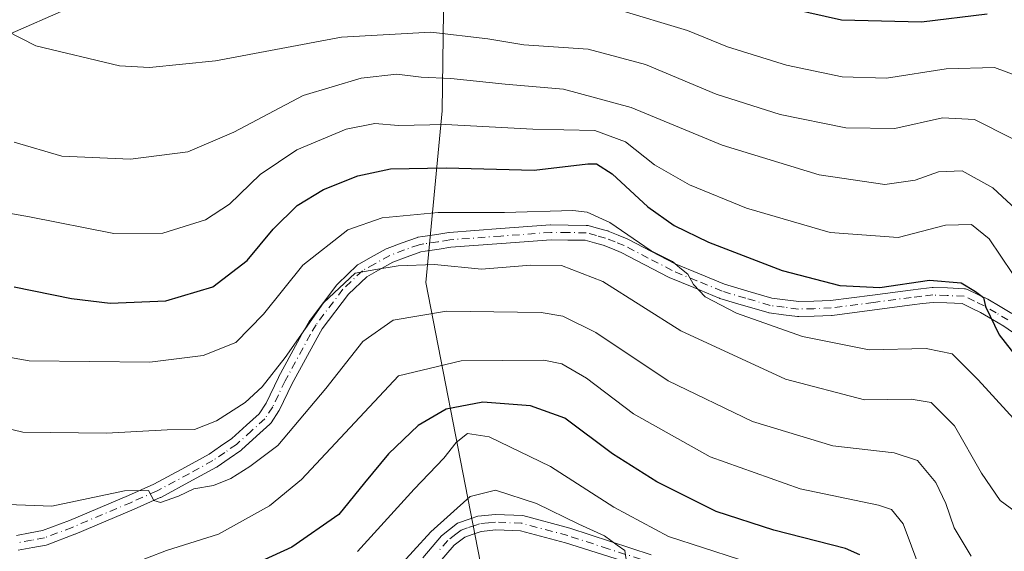
# Model space of a CAD drawing. Units: metres. Extents: x 593078 to 596497, y 4782278 to 4784639.
# Drawn here: x 594863 to 595035, y 4782393 to 4782485 of the extents above; entities that cross this region are included whole.
import ezdxf

# ---------------------------------------------------------------- set-up
doc = ezdxf.new("R2010")
doc.units = ezdxf.units.M
doc.header["$MEASUREMENT"] = 0
doc.linetypes.add('DGN Style 4', pattern=[2.6384748266838614, 1.318413404963828, -0.6592067024819142, 0.001648016756204785, -0.6592067024819142])
for name, color, linetype, lineweight in [('Arbolado forestal CxS', 92, 'Continuous', 0), ('Camino Cxs', 7, 'Continuous', 0), ('Camino eje', 30, 'DGN Style 4', 13), ('Curva de nivel maestra', 30, 'Continuous', 30), ('Curva de nivel normal', 30, 'Continuous', 0), ('Pastizal CxS', 92, 'Continuous', 0)]:
    doc.layers.add(name, color=color, linetype=linetype, lineweight=lineweight)

# ---------------------------------------------------------------- blocks, each defined once
blk = doc.blocks.new('*U7')
at = {"layer": 'Pastizal CxS', "color": 92, "linetype": 'Continuous', "lineweight": 0}
for points in [[(595145.8229, 4782487.9779, 380.218399999998), (595130.9278999995, 4782475.208900001, 382.1300999999949), (595116.7411000002, 4782470.243899999, 383.7210000000051), (595099.0078999996, 4782469.5349, 390.4337999999989), (595114.4951, 4782406.828500001, 370.6386999999959), (595130.5954999998, 4782388.7163, 361.5063999999985), (595135.6268999996, 4782368.590500001, 355.9251999999979), (595108.1047, 4782352.908100001, 352.0246999999945), (595090.7901, 4782346.2817, 346.3733999999968), (595077.0780999997, 4782350.646500001, 345.0932999999932), (595063.3673, 4782357.5065, 346.0706000000064), (595048.4090999998, 4782358.1305, 348.1827999999951), (595047.8526999997, 4782344.158500001, 341.3310000000056), (595046.4293000001, 4782333.478900001, 335.6211000000039), (595042.1571000004, 4782324.934699999, 331.4407999999967), (595039.6838999996, 4782311.357899999, 323.9394000000029), (595048.2028999999, 4782306.3181, 321.5004000000045), (595049.2549999999, 4782305.026900001, 321.1294999999955), (594949.6915999996, 4782303.639900001, 288.9507000000012), (594953.1583000004, 4782324.9343, 298.0804999999964), (594950.3098999998, 4782355.5503, 314.8603000000003), (594933.9331, 4782439.565099999, 363.9342999999935), (594936.7805000005, 4782469.468499999, 382.5728999999992), (594937.2984999996, 4782508.344699999, 405.6190000000061)], [(594883.4633, 4782492.4801, 395.8221999999951), (594849.4155000001, 4782477.584100001, 387.7522000000026), (594834.7629000006, 4782470.840100001, 384.1674000000057), (594818.4499000004, 4782465.8749, 380.9762000000046), (594803.1250999998, 4782453.8869, 375.7814000000071), (594770.4968999998, 4782441.019099999, 369.9527999999991), (594759.4681000002, 4782408.850299999, 360.6018999999943), (594751.3554999996, 4782410.817100001, 361.2617000000027), (594744.3026999999, 4782412.526699999, 361.3910000000033), (594706.1595000001, 4782424.4747, 359.2761000000028), (594679.0459000003, 4782429.0703, 358.4900000000052), (594654.6895000003, 4782428.6107, 360.8555999999954)]]:
    blk.add_polyline3d(points, dxfattribs=at)
blk = doc.blocks.new('*U17')
at = {"layer": 'Camino Cxs', "color": 7, "linetype": 'Continuous', "lineweight": 0}
for points in [[(594979.9600999998, 4782387.450099999, 342.3484000000026), (594958.2600999996, 4782394.2501, 339.4505000000063), (594950.4200999998, 4782396.3301, 338.9020000000019), (594946.1300999997, 4782396.520099999, 340.318299999999), (594943.5900999998, 4782396.270099999, 342.5348999999987), (594942.1901000004, 4782395.780099999, 343.7972000000009), (594940.7401000002, 4782395.270099999, 344.2241000000067), (594938.8400999998, 4782393.840100001, 343.6355999999942), (594935.5900999998, 4782390.0801, 344.0543999999936)], [(594933.4200999998, 4782391.6801, 345.4689000000071), (594936.6501000002, 4782395.4801, 345.4904999999999), (594939.4501, 4782397.6801, 345.3349000000017), (594941.6601, 4782398.450099999, 343.2927000000054), (594943.0100999996, 4782398.9301, 341.9924000000028), (594946.0601000005, 4782399.220100001, 340.1478000000061), (594950.8300999999, 4782399.0101, 339.4303000000073), (594959.0100999996, 4782396.840100001, 340.3715999999986), (594973.1501000002, 4782392.170100001, 342.4247000000032)], [(595037.7962999997, 4782429.7937, 377.4535000000033), (595034.5966999996, 4782431.963099999, 376.6171000000031), (595032.5943, 4782433.158700001, 376.1135999999969), (595030.5346999997, 4782434.385700001, 375.895199999999), (595028.9265000002, 4782435.1413, 375.5681999999942), (595027.3450999996, 4782435.903700001, 375.1999999999971), (595024.6732999999, 4782436.0261, 374.9287999999942), (595022.2817000002, 4782436.1075, 374.7161999999953), (595020.4408999998, 4782435.898499999, 374.655700000003), (595018.6234999998, 4782435.694900001, 374.5959000000003), (595012.0401, 4782434.816299999, 374.3647999999957), (595004.7081000004, 4782433.861099999, 373.2397000000055), (595004.5937000001, 4782433.851299999, 373.2189000000071), (595001.5565, 4782433.7259, 372.6974999999948), (594998.8592999997, 4782433.6655, 372.2207999999956), (594998.8300999999, 4782433.665300001, 372.2158000000054), (594998.6734999996, 4782433.674699999, 372.1928000000044), (594996.1980999997, 4782433.975299999, 371.8543999999966), (594993.7279000003, 4782434.2961, 371.4949000000051), (594993.6694999998, 4782434.3049, 371.4867999999988), (594993.5255000005, 4782434.3387, 371.4713999999949), (594989.2610999999, 4782435.603700001, 371.1440000000002), (594985.1514999997, 4782436.818499999, 370.8747000000003), (594985.0755000003, 4782436.843699999, 370.8711999999941), (594985.0225000001, 4782436.8641, 370.8698000000004), (594980.6171000004, 4782438.689300001, 370.9409000000014), (594976.3167000003, 4782440.474500001, 370.5457000000025), (594976.2160999998, 4782440.521500001, 370.5280999999959), (594972.0563000003, 4782442.681299999, 369.9012999999977), (594967.9457, 4782444.813100001, 369.8806999999942), (594966.4210999999, 4782445.4307, 369.6806999999972), (594964.7982999999, 4782446.0913, 369.4300999999978), (594963.3110999997, 4782446.495100001, 369.0812000000006), (594961.6853, 4782446.9323, 368.8067000000011), (594958.6743000001, 4782446.9703, 368.4205999999977), (594955.7556999996, 4782447.0045, 368.2051999999967), (594947.1017000005, 4782446.363700001, 367.984500000006), (594938.2676999997, 4782445.7027, 367.1665999999968), (594936.2707000002, 4782445.3957, 368.1236999999965), (594933.8107000003, 4782445.005700001, 370.2336000000068), (594933.0881000003, 4782444.894500001, 370.8738000000012), (594930.6823000005, 4782444.024499999, 371.4514999999956), (594928.2178999997, 4782443.1099, 371.2985000000044), (594925.6913000002, 4782441.718699999, 371.5434999999998), (594923.6675000006, 4782440.585300001, 371.9361000000063), (594920.4676999999, 4782437.5459, 371.2437000000064), (594915.8975000001, 4782431.506300001, 370.5696000000025), (594914.9918999998, 4782429.965100001, 370.6205999999947), (594910.5931000002, 4782421.8781, 370.4087), (594908.4423000002, 4782417.393100001, 369.7690000000002), (594908.3960999995, 4782417.305299999, 369.7825000000012), (594908.3596999999, 4782417.246099999, 369.7939999999944), (594906.9996999997, 4782415.156099999, 370.260500000004), (594906.9061000004, 4782415.0295, 370.2492000000057), (594906.7823000001, 4782414.9011, 370.2274999999936), (594904.4713000003, 4782412.8101, 369.3163999999961), (594901.8453000003, 4782410.444300001, 369.3453000000009), (594901.8107000003, 4782410.4143, 369.3585000000021), (594901.7137000002, 4782410.340299999, 369.3901000000042), (594899.6624999996, 4782408.9243, 369.3062999999966), (594897.6013000002, 4782407.508500001, 367.873900000006), (594897.5151000004, 4782407.454299999, 367.8291000000027), (594897.4905000003, 4782407.440500001, 367.8230999999942), (594893.3300999999, 4782405.157500001, 368.4379999999946), (594887.7697000002, 4782402.174699999, 368.131899999993), (594887.6842999998, 4782402.1327, 368.1140000000014), (594883.1725000005, 4782400.1227, 367.9520000000048), (594872.8557000002, 4782395.7675, 365.7020000000048), (594872.8103, 4782395.749299999, 365.6983999999939), (594868.0075000003, 4782393.931299999, 366.5728999999992), (594867.8015000002, 4782393.8737, 366.568299999999), (594865.5131000001, 4782393.4321, 366.3616000000038), (594862.9376999997, 4782392.9703, 365.9713000000047)], [(594862.6498999996, 4782395.5601, 366.8323999999994), (594865.0373000001, 4782395.988299999, 366.801999999996), (594867.1993000006, 4782396.4055, 366.6600999999937), (594871.8671000004, 4782398.172300001, 365.1530000000057), (594882.1376999998, 4782402.507900001, 367.1674000000057), (594886.5824999996, 4782404.488299999, 368.7194000000018), (594892.0900999998, 4782407.442700001, 367.7164000000048), (594896.1826999999, 4782409.6885, 369.2158000000054), (594898.1879000004, 4782411.0659, 370.0497000000032), (594900.1675000006, 4782412.4323, 369.6388000000007), (594902.7289000005, 4782414.7401, 369.0642999999982), (594904.9127000002, 4782416.7159, 369.8764999999985), (594906.1344999997, 4782418.5933, 370.2042999999976), (594908.2629000006, 4782423.032299999, 370.7584999999963), (594908.2931000004, 4782423.0913, 370.7755000000034), (594912.7181000002, 4782431.226299999, 371.5605000000069), (594912.7368999999, 4782431.259500001, 371.5678000000044), (594913.6942999996, 4782432.888699999, 371.9312000000064), (594913.7785, 4782433.0145, 371.9814000000042), (594918.4584999997, 4782439.1995, 372.2024999999995), (594918.4993000003, 4782439.250700001, 372.25), (594918.5998999998, 4782439.3577, 372.3451000000059), (594921.9949000003, 4782442.582699999, 372.7914000000019), (594922.0544999996, 4782442.6359, 372.8024000000005), (594922.2477000002, 4782442.770099999, 372.8010999999969), (594924.4291000003, 4782443.991699999, 373.0381000000052), (594927.0481000004, 4782445.433900001, 372.3821000000025), (594927.2229000004, 4782445.513900001, 372.2914000000019), (594929.7889, 4782446.4661, 371.9842999999965), (594932.3230999997, 4782447.3827, 371.5574999999953), (594932.5395000001, 4782447.440500001, 371.4872000000032), (594932.5674999999, 4782447.444900001, 371.4661000000052), (594933.4095000001, 4782447.5745, 370.9018999999971), (594935.8696999997, 4782447.964500001, 369.3592000000062), (594937.9227, 4782448.280099999, 368.3381999999983), (594938.0231, 4782448.2915, 368.349000000002), (594946.9086999996, 4782448.956499999, 369.2090999999928), (594955.6190999999, 4782449.601700001, 369.6754999999976), (594955.7229000004, 4782449.6051, 369.679099999994), (594958.7061000001, 4782449.5701, 369.7902999999933), (594961.8815000001, 4782449.530099999, 370.0440999999992), (594962.0909000002, 4782449.510500001, 370.0519000000059), (594962.2027000004, 4782449.485500001, 370.0483999999997), (594963.9892999995, 4782449.005100001, 370.382700000002), (594965.5559, 4782448.579700001, 370.7277000000031), (594965.6596999997, 4782448.546900001, 370.7470999999932), (594965.7052999996, 4782448.529300001, 370.7538000000059), (594967.3992999997, 4782447.839500001, 370.9603999999963), (594968.9781, 4782447.200099999, 371.354800000001), (594969.0887000002, 4782447.149300001, 371.3815999999933), (594973.2538999999, 4782444.9891, 371.8640000000014), (594977.3649000004, 4782442.854499999, 371.9462000000058), (594981.6130999997, 4782441.0909, 372.3931000000011), (594985.9545, 4782439.292500001, 372.3552000000054), (594989.9993000003, 4782438.096700001, 372.3620999999985), (594994.1653000005, 4782436.861099999, 372.5216999999975), (594996.5223000003, 4782436.5549, 372.8693999999959), (594998.8942999998, 4782436.266899999, 373.1732999999949), (595001.4738999996, 4782436.3245, 373.5997000000062), (595004.4291000003, 4782436.446699999, 374.0831000000035), (595011.7002999998, 4782437.3939, 375.1408999999985), (595018.3069000002, 4782438.2753, 375.6117999999988), (595020.1492999997, 4782438.481899999, 375.6775999999954), (595022.0833000002, 4782438.7017, 375.7213000000047), (595022.2301000003, 4782438.710100001, 375.7194000000018), (595022.2745000003, 4782438.7095, 375.7171999999992), (595024.7770999996, 4782438.624100001, 375.7792000000045), (595027.7297, 4782438.4889, 375.9585999999982), (595027.9033000004, 4782438.4691, 376.0253999999986), (595028.0727000004, 4782438.426300001, 376.0807000000059), (595028.2346999999, 4782438.361099999, 376.1232000000018), (595030.0438999999, 4782437.4891, 376.510500000004), (595031.6980999997, 4782436.7117, 376.9563999999955), (595031.8028999995, 4782436.656500001, 376.9796000000061), (595033.9260999998, 4782435.3917, 377.5764000000054), (595035.9615000002, 4782434.176300001, 378.0920999999944)]]:
    blk.add_polyline3d(points, dxfattribs=at)

msp = doc.modelspace()

# ---------------------------------------------------------------- linework, layer by layer
at = {"layer": 'Arbolado forestal CxS', "color": 92, "linetype": 'Continuous', "lineweight": 0}
msp.add_polyline3d([(594949.6915999996, 4782303.639900001, 288.9507000000012), (594741.1941000001, 4782300.735200001, 328.3059999999969), (594741.6476999996, 4782301.696900001, 328.6597000000039), (594745.5756999999, 4782328.869100001, 335.909799999994), (594746.9030999999, 4782338.050899999, 338.7804999999935), (594747.7789000003, 4782355.570900001, 344.3061000000016), (594751.3554999996, 4782410.817100001, 361.2617000000027), (594759.4681000002, 4782408.850299999, 360.6018999999943), (594770.4968999998, 4782441.019099999, 369.9527999999991), (594803.1250999998, 4782453.8869, 375.7814000000071), (594818.4499000004, 4782465.8749, 380.9762000000046), (594834.7629000006, 4782470.840100001, 384.1674000000057), (594849.4155000001, 4782477.584100001, 387.7522000000026), (594883.4633, 4782492.4801, 395.8221999999951), (594934.0595000006, 4782507.723300001, 404.9744000000064), (594934.4842999997, 4782507.8049, 405.0577000000048), (594937.2984999996, 4782508.344699999, 405.6190000000061), (594936.7805000005, 4782469.468499999, 382.5728999999992), (594933.9331, 4782439.565099999, 363.9342999999935), (594950.3098999998, 4782355.5503, 314.8603000000003), (594953.1583000004, 4782324.9343, 298.0804999999964)], close=True, dxfattribs=at)
msp.add_polyline3d([(594751.3554999996, 4782410.817100001, 361.2617000000027), (594759.4681000002, 4782408.850299999, 360.6018999999943), (594770.4968999998, 4782441.019099999, 369.9527999999991), (594803.1250999998, 4782453.8869, 375.7814000000071), (594818.4499000004, 4782465.8749, 380.9762000000046), (594834.7629000006, 4782470.840100001, 384.1674000000057), (594849.4155000001, 4782477.584100001, 387.7522000000026), (594883.4633, 4782492.4801, 395.8221999999951), (594934.0595000006, 4782507.723300001, 404.9744000000064), (594934.4842999997, 4782507.8049, 405.0577000000048), (594937.2984999996, 4782508.344699999, 405.6190000000061), (594936.7805000005, 4782469.468499999, 382.5728999999992), (594933.9331, 4782439.565099999, 363.9342999999935), (594950.3098999998, 4782355.5503, 314.8603000000003), (594953.1583000004, 4782324.9343, 298.0804999999964), (594949.6915999996, 4782303.640000001, 288.9507000000012)], dxfattribs=at)
at = {"layer": 'Camino Cxs', "color": 7, "linetype": 'Continuous', "lineweight": 0}
for points in [[(594862.6498999996, 4782395.5601, 366.8323999999994), (594865.0373000001, 4782395.988299999, 366.801999999996), (594867.1993000006, 4782396.4055, 366.6600999999937), (594871.8671000004, 4782398.172300001, 365.1530000000057), (594882.1376999998, 4782402.507900001, 367.1674000000057), (594886.5824999996, 4782404.488299999, 368.7194000000018), (594892.0900999998, 4782407.442700001, 367.7164000000048), (594896.1826999999, 4782409.6885, 369.2158000000054), (594898.1879000004, 4782411.0659, 370.0497000000032), (594900.1675000006, 4782412.4323, 369.6388000000007), (594902.7289000005, 4782414.7401, 369.0642999999982), (594904.9127000002, 4782416.7159, 369.8764999999985), (594906.1344999997, 4782418.5933, 370.2042999999976), (594908.2629000006, 4782423.032299999, 370.7584999999963), (594908.2931000004, 4782423.0913, 370.7755000000034), (594912.7181000002, 4782431.226299999, 371.5605000000069), (594912.7368999999, 4782431.259500001, 371.5678000000044), (594913.6942999996, 4782432.888699999, 371.9312000000064), (594913.7785, 4782433.0145, 371.9814000000042), (594918.4584999997, 4782439.1995, 372.2024999999995), (594918.4993000003, 4782439.250700001, 372.25), (594918.5998999998, 4782439.3577, 372.3451000000059), (594921.9949000003, 4782442.582699999, 372.7914000000019), (594922.0544999996, 4782442.6359, 372.8024000000005), (594922.2477000002, 4782442.770099999, 372.8010999999969), (594924.4291000003, 4782443.991699999, 373.0381000000052), (594927.0481000004, 4782445.433900001, 372.3821000000025), (594927.2229000004, 4782445.513900001, 372.2914000000019), (594929.7889, 4782446.4661, 371.9842999999965), (594932.3230999997, 4782447.3827, 371.5574999999953), (594932.5395000001, 4782447.440500001, 371.4872000000032), (594932.5674999999, 4782447.444900001, 371.4661000000052), (594933.4095000001, 4782447.5745, 370.9018999999971), (594935.8696999997, 4782447.964500001, 369.3592000000062), (594937.9227, 4782448.280099999, 368.3381999999983), (594938.0231, 4782448.2915, 368.349000000002), (594946.9086999996, 4782448.956499999, 369.2090999999928), (594955.6190999999, 4782449.601700001, 369.6754999999976), (594955.7229000004, 4782449.6051, 369.679099999994), (594958.7061000001, 4782449.5701, 369.7902999999933), (594961.8815000001, 4782449.530099999, 370.0440999999992), (594962.0909000002, 4782449.510500001, 370.0519000000059), (594962.2027000004, 4782449.485500001, 370.0483999999997), (594963.9892999995, 4782449.005100001, 370.382700000002), (594965.5559, 4782448.579700001, 370.7277000000031), (594965.6596999997, 4782448.546900001, 370.7470999999932), (594965.7052999996, 4782448.529300001, 370.7538000000059), (594967.3992999997, 4782447.839500001, 370.9603999999963), (594968.9781, 4782447.200099999, 371.354800000001), (594969.0887000002, 4782447.149300001, 371.3815999999933), (594973.2538999999, 4782444.9891, 371.8640000000014), (594977.3649000004, 4782442.854499999, 371.9462000000058), (594981.6130999997, 4782441.0909, 372.3931000000011), (594985.9545, 4782439.292500001, 372.3552000000054), (594989.9993000003, 4782438.096700001, 372.3620999999985), (594994.1653000005, 4782436.861099999, 372.5216999999975), (594996.5223000003, 4782436.5549, 372.8693999999959), (594998.8942999998, 4782436.266899999, 373.1732999999949), (595001.4738999996, 4782436.3245, 373.5997000000062), (595004.4291000003, 4782436.446699999, 374.0831000000035), (595011.7002999998, 4782437.3939, 375.1408999999985), (595018.3069000002, 4782438.2753, 375.6117999999988), (595020.1492999997, 4782438.481899999, 375.6775999999954), (595022.0833000002, 4782438.7017, 375.7213000000047), (595022.2301000003, 4782438.710100001, 375.7194000000018), (595022.2745000003, 4782438.7095, 375.7171999999992), (595024.7770999996, 4782438.624100001, 375.7792000000045), (595027.7297, 4782438.4889, 375.9585999999982), (595027.9033000004, 4782438.4691, 376.0253999999986), (595028.0727000004, 4782438.426300001, 376.0807000000059), (595028.2346999999, 4782438.361099999, 376.1232000000018), (595030.0438999999, 4782437.4891, 376.510500000004), (595031.6980999997, 4782436.7117, 376.9563999999955), (595031.8028999995, 4782436.656500001, 376.9796000000061), (595033.9260999998, 4782435.3917, 377.5764000000054), (595035.9615000002, 4782434.176300001, 378.0920999999944)], [(595037.7962999997, 4782429.7937, 377.4535000000033), (595034.5966999996, 4782431.963099999, 376.6171000000031), (595032.5943, 4782433.158700001, 376.1135999999969), (595030.5346999997, 4782434.385700001, 375.895199999999), (595028.9265000002, 4782435.1413, 375.5681999999942), (595027.3450999996, 4782435.903700001, 375.1999999999971), (595024.6732999999, 4782436.0261, 374.9287999999942), (595022.2817000002, 4782436.1075, 374.7161999999953), (595020.4408999998, 4782435.898499999, 374.655700000003), (595018.6234999998, 4782435.694900001, 374.5959000000003), (595012.0401, 4782434.816299999, 374.3647999999957), (595004.7081000004, 4782433.861099999, 373.2397000000055), (595004.5937000001, 4782433.851299999, 373.2189000000071), (595001.5565, 4782433.7259, 372.6974999999948), (594998.8592999997, 4782433.6655, 372.2207999999956), (594998.8300999999, 4782433.665300001, 372.2158000000054), (594998.6734999996, 4782433.674699999, 372.1928000000044), (594996.1980999997, 4782433.975299999, 371.8543999999966), (594993.7279000003, 4782434.2961, 371.4949000000051), (594993.6694999998, 4782434.3049, 371.4867999999988), (594993.5255000005, 4782434.3387, 371.4713999999949), (594989.2610999999, 4782435.603700001, 371.1440000000002), (594985.1514999997, 4782436.818499999, 370.8747000000003), (594985.0755000003, 4782436.843699999, 370.8711999999941), (594985.0225000001, 4782436.8641, 370.8698000000004), (594980.6171000004, 4782438.689300001, 370.9409000000014), (594976.3167000003, 4782440.474500001, 370.5457000000025), (594976.2160999998, 4782440.521500001, 370.5280999999959), (594972.0563000003, 4782442.681299999, 369.9012999999977), (594967.9457, 4782444.813100001, 369.8806999999942), (594966.4210999999, 4782445.4307, 369.6806999999972), (594964.7982999999, 4782446.0913, 369.4300999999978), (594963.3110999997, 4782446.495100001, 369.0812000000006), (594961.6853, 4782446.9323, 368.8067000000011), (594958.6743000001, 4782446.9703, 368.4205999999977), (594955.7556999996, 4782447.0045, 368.2051999999967), (594947.1017000005, 4782446.363700001, 367.984500000006), (594938.2676999997, 4782445.7027, 367.1665999999968), (594936.2707000002, 4782445.3957, 368.1236999999965), (594933.8107000003, 4782445.005700001, 370.2336000000068), (594933.0881000003, 4782444.894500001, 370.8738000000012), (594930.6823000005, 4782444.024499999, 371.4514999999956), (594928.2178999997, 4782443.1099, 371.2985000000044), (594925.6913000002, 4782441.718699999, 371.5434999999998), (594923.6675000006, 4782440.585300001, 371.9361000000063), (594920.4676999999, 4782437.5459, 371.2437000000064), (594915.8975000001, 4782431.506300001, 370.5696000000025), (594914.9918999998, 4782429.965100001, 370.6205999999947), (594910.5931000002, 4782421.8781, 370.4087), (594908.4423000002, 4782417.393100001, 369.7690000000002), (594908.3960999995, 4782417.305299999, 369.7825000000012), (594908.3596999999, 4782417.246099999, 369.7939999999944), (594906.9996999997, 4782415.156099999, 370.260500000004), (594906.9061000004, 4782415.0295, 370.2492000000057), (594906.7823000001, 4782414.9011, 370.2274999999936), (594904.4713000003, 4782412.8101, 369.3163999999961), (594901.8453000003, 4782410.444300001, 369.3453000000009), (594901.8107000003, 4782410.4143, 369.3585000000021), (594901.7137000002, 4782410.340299999, 369.3901000000042), (594899.6624999996, 4782408.9243, 369.3062999999966), (594897.6013000002, 4782407.508500001, 367.873900000006), (594897.5151000004, 4782407.454299999, 367.8291000000027), (594897.4905000003, 4782407.440500001, 367.8230999999942), (594893.3300999999, 4782405.157500001, 368.4379999999946), (594887.7697000002, 4782402.174699999, 368.131899999993), (594887.6842999998, 4782402.1327, 368.1140000000014), (594883.1725000005, 4782400.1227, 367.9520000000048), (594872.8557000002, 4782395.7675, 365.7020000000048), (594872.8103, 4782395.749299999, 365.6983999999939), (594868.0075000003, 4782393.931299999, 366.5728999999992), (594867.8015000002, 4782393.8737, 366.568299999999), (594865.5131000001, 4782393.4321, 366.3616000000038), (594862.9376999997, 4782392.9703, 365.9713000000047)], [(594933.4200999998, 4782391.6801, 345.4689000000071), (594936.6501000002, 4782395.4801, 345.4904999999999), (594939.4501, 4782397.6801, 345.3349000000017), (594941.6601, 4782398.450099999, 343.2927000000054), (594943.0100999996, 4782398.9301, 341.9924000000028), (594946.0601000005, 4782399.220100001, 340.1478000000061), (594950.8300999999, 4782399.0101, 339.4303000000073), (594959.0100999996, 4782396.840100001, 340.3715999999986), (594973.1501000002, 4782392.170100001, 342.4247000000032)], [(594979.9600999998, 4782387.450099999, 342.3484000000026), (594958.2600999996, 4782394.2501, 339.4505000000063), (594950.4200999998, 4782396.3301, 338.9020000000019), (594946.1300999997, 4782396.520099999, 340.318299999999), (594943.5900999998, 4782396.270099999, 342.5348999999987), (594942.1901000004, 4782395.780099999, 343.7972000000009), (594940.7401000002, 4782395.270099999, 344.2241000000067), (594938.8400999998, 4782393.840100001, 343.6355999999942), (594935.5900999998, 4782390.0801, 344.0543999999936)]]:
    msp.add_polyline3d(points, dxfattribs=at)
at = {"layer": 'Camino eje', "color": 30, "linetype": 'DGN Style 4', "lineweight": 13}
for points in [[(595035.2950999998, 4782433.0601, 377.2802999999985), (595033.2600999996, 4782434.2751, 376.8178000000044), (595031.1451000003, 4782435.5351, 376.406799999997), (595029.4851000002, 4782436.315099999, 376.0151999999944), (595027.6700999998, 4782437.190099999, 375.4814000000042), (595024.7251000004, 4782437.325099999, 375.2312999999995), (595022.2301000003, 4782437.4101, 375.0944000000018), (595020.2950999998, 4782437.190099999, 375.0337), (595018.4650999998, 4782436.985099999, 374.9762999999948), (595011.8701, 4782436.1051, 374.7516999999934), (595004.5401, 4782435.1501, 373.6554000000033), (595001.5151000004, 4782435.0251, 373.1483000000007), (594998.8300999999, 4782434.965100001, 372.6891000000033), (594996.3601000002, 4782435.265100001, 372.3616999999941), (594993.8951000003, 4782435.585100001, 372.0004000000045), (594989.6300999997, 4782436.850099999, 371.6690999999992), (594985.5201000003, 4782438.065099999, 371.5282000000007), (594981.1151000002, 4782439.890100001, 371.6454999999987), (594976.8151000004, 4782441.675100001, 371.1515999999974), (594972.6551000001, 4782443.835100001, 370.8249999999971), (594968.4901000002, 4782445.995100001, 370.5911000000052), (594966.9101, 4782446.6351, 370.2611999999936), (594965.2150999998, 4782447.325099999, 369.9321999999956), (594963.6501000002, 4782447.7501, 369.571100000001), (594961.8651000002, 4782448.2301, 369.3518999999943), (594958.6901000004, 4782448.270099999, 369.0635000000038), (594955.7150999998, 4782448.3051, 368.8997999999993), (594947.0050999997, 4782447.6601, 368.2798999999941), (594938.1201, 4782446.995100001, 367.574099999998), (594936.0701000001, 4782446.6801, 368.6091000000015), (594933.6101000002, 4782446.290100001, 370.5488999999943), (594932.7651000004, 4782446.1601, 371.2400000000052), (594930.2351000002, 4782445.245100001, 371.6863000000012), (594927.6750999996, 4782444.295100001, 371.678700000004), (594925.0601000005, 4782442.8551, 371.9401999999973), (594922.8901000004, 4782441.640100001, 372.1603000000032), (594919.4951, 4782438.415100001, 371.5776000000042), (594914.8151000004, 4782432.2301, 371.0819000000047), (594913.8601000002, 4782430.6051, 371.019100000005), (594909.4351000005, 4782422.470100001, 370.5795999999973), (594907.2701000003, 4782417.9551, 370.0803000000014), (594905.9101, 4782415.8651, 369.9842999999965), (594903.6001000004, 4782413.7751, 369.1116999999941), (594900.9751000004, 4782411.4101, 369.3132999999943), (594898.9250999996, 4782409.995100001, 369.4955000000046), (594896.8651000002, 4782408.5801, 368.5026999999973), (594892.7100999998, 4782406.300100001, 367.9936000000016), (594887.1551000001, 4782403.3201, 368.2758000000031), (594882.6551000001, 4782401.315099999, 367.5046000000002), (594872.3501000004, 4782396.965100001, 364.9318000000058), (594867.5551000005, 4782395.1501, 366.5871999999945), (594865.2751000002, 4782394.710100001, 366.5617999999959), (594862.7100999998, 4782394.2501, 366.3812999999937)], [(594976.5551000005, 4782389.8101, 342.585500000001), (594965.7050999999, 4782393.210100001, 340.8892999999953), (594958.6350999996, 4782395.545100001, 339.8892999999953), (594950.6250999998, 4782397.670100001, 338.7921000000061), (594946.0950999996, 4782397.870100001, 339.9611000000005), (594944.8251, 4782397.745100001, 340.9152999999933), (594943.3000999996, 4782397.600099999, 342.1122000000032), (594942.6250999998, 4782397.360099999, 342.7462999999989), (594941.2001, 4782396.860099999, 343.9385000000038), (594940.0950999996, 4782396.475099999, 344.5576000000001), (594939.1451000003, 4782395.7601, 344.6869000000006), (594937.7451, 4782394.6601, 344.0645999999979), (594936.1201, 4782392.780099999, 343.4437999999937)]]:
    msp.add_polyline3d(points, dxfattribs=at)
at = {"layer": 'Curva de nivel maestra', "color": 30, "linetype": 'Continuous', "lineweight": 30, "flags": 128}
for points, elevation in [([(594991.5800000001, 4782488.600099999), (595006.29, 4782485.3201), (595020.25, 4782484.950099999), (595031.6699999999, 4782486.360099999)], 400), ([(594862.2599999999, 4782438.8201), (594872.25, 4782436.790100001), (594878.9699999997, 4782436.0001), (594888.6399999997, 4782436.370100001), (594896.8399999999, 4782438.8301), (594902.8200000003, 4782443.420100001), (594907.3700000001, 4782448.880100001), (594911.5099999999, 4782452.960100001), (594916.1200000001, 4782455.7601), (594922.0700000003, 4782458.140100001), (594927.8099999996, 4782459.360099999), (594937.4600000001, 4782459.530099999), (594952.7999999998, 4782459.110099999), (594962.1200000001, 4782460.2501), (594963.6799999997, 4782460.210100001), (594966.4100000003, 4782458.5001), (594972.5700000003, 4782452.7501), (594977.1799999997, 4782449.4801), (594983.1699999999, 4782446.5801), (594995.9900000002, 4782441.690099999), (595006, 4782439.040100001), (595013.0199999996, 4782438.720100001), (595021.6299999999, 4782440.0001), (595027.1299999999, 4782439.5001), (595029.6399999997, 4782438.0001), (595031.0199999996, 4782436.9801), (595031.4000000004, 4782435.4101), (595033.7800000003, 4782430.4801), (595037.9299999997, 4782425.110099999)], 375.0000000000001), ([(595009.5, 4782392.170100001), (595007.0099999999, 4782393.290100001), (594994.5099999999, 4782396.460100001), (594984.5099999999, 4782399.7401), (594974.1799999997, 4782404.870100001), (594966.4299999997, 4782409.780099999), (594958.1600000003, 4782415.960100001), (594952.1799999997, 4782418.120100001), (594943.8499999996, 4782418.7501), (594937.4500000002, 4782417.5601), (594932.5899999999, 4782414.700099999), (594927.4500000002, 4782409.770099999), (594923.2400000002, 4782404.7301), (594918.7599999999, 4782399.200099999), (594910.5800000001, 4782393.540100001), (594899.6699999999, 4782388.5001)], 350)]:
    msp.add_lwpolyline(points, dxfattribs=dict(at, elevation=elevation))
at = {"layer": 'Curva de nivel normal', "color": 30, "linetype": 'Continuous', "lineweight": 0, "flags": 128}
for points, elevation in [([(595108.1399999997, 4782498.550000001), (595095.5899999999, 4782483.24), (595091.7800000003, 4782480.480000001), (595085.3600000005, 4782475.26), (595078.4900000002, 4782470.66), (595069.4000000004, 4782466.4), (595060.9500000002, 4782465.09), (595054.4199999999, 4782466.119999999), (595049.5999999996, 4782467.970000001), (595044.5, 4782470.869999999), (595039.0300000003, 4782474.720000001), (595032.9500000002, 4782476.980000001), (595024.54, 4782476.789999999), (595014.1600000003, 4782475.15), (595006.4500000002, 4782475.380000001), (594996.7599999999, 4782477.4), (594986.4600000001, 4782480.600000001), (594979.4900000002, 4782483.460000001), (594967.1399999997, 4782487.140000001)], 395), ([(594860.7800000003, 4782483.42), (594866, 4782480.800000001), (594880.5800000001, 4782477.310000001), (594885.8099999996, 4782476.99), (594897.3200000003, 4782478.180000001), (594919.2599999999, 4782482.279999999), (594934.79, 4782483.140000001), (594944.7300000006, 4782482.02), (594950.9800000006, 4782480.960000001), (594962.1799999997, 4782480.220000001), (594972.1799999997, 4782477.51), (594984.5, 4782472.369999999), (594995.6500000004, 4782468.850000001), (595007.0800000001, 4782466.5), (595015.5800000001, 4782466.4), (595023.9000000004, 4782468.24), (595029.4900000002, 4782467.960000001), (595036.0599999996, 4782464.630000001)], 390), ([(594862.2400000002, 4782464.01), (594870.54, 4782461.59), (594882.5300000003, 4782461.050000001), (594892.5199999996, 4782462.310000001), (594900.5199999996, 4782465.730000001), (594912.5499999998, 4782472.140000001), (594922.6699999999, 4782475.17), (594928.8700000001, 4782475.850000001), (594933.1299999999, 4782475.34), (594938.29, 4782475.100000001), (594947.75, 4782474.130000001), (594957.9000000004, 4782473.26), (594969.6799999997, 4782470.039999999), (594985.5099999999, 4782463.49), (595002.4199999999, 4782458.300000001), (595013.8899999997, 4782456.66), (595019.1399999997, 4782457.380000001), (595023.1900000004, 4782458.859999999), (595027.3499999996, 4782459.039999999), (595032.6900000004, 4782456.060000001), (595041.5099999999, 4782447.890000001)], 385), ([(595036.0999999996, 4782441.16), (595032.0099999999, 4782447.180000001), (595028.9500000002, 4782449.67), (595024.4199999999, 4782449.57), (595016.1600000003, 4782447.439999999), (595004.3300000001, 4782448.310000001), (594989.7999999998, 4782452.5), (594979.8499999996, 4782456.560000001), (594973.7800000003, 4782460.060000001), (594968.7300000006, 4782464.09), (594963.3600000005, 4782466.050000001), (594952.5599999996, 4782466.25), (594937.3799999999, 4782467.08), (594929.1699999999, 4782466.91), (594925.0800000001, 4782467.230000001), (594920.0800000001, 4782466.27), (594911.4600000001, 4782462.699999999), (594905.0899999999, 4782458.4), (594899.7599999999, 4782453.210000001), (594895.5700000003, 4782450.460000001), (594888.1299999999, 4782448.180000001), (594879.6299999999, 4782448.100000001), (594864.9100000003, 4782451), (594847.2000000002, 4782454.16)], 380), ([(594848.1900000004, 4782428.930000001), (594864.8600000005, 4782425.939999999), (594885.8600000005, 4782425.720000001), (594895.1900000004, 4782426.850000001), (594900.8600000005, 4782429.16), (594905.6900000004, 4782434.07), (594912.5199999996, 4782442.59), (594920.3499999996, 4782448.76), (594926.3200000003, 4782450.84), (594936.0700000003, 4782451.75), (594947.6500000004, 4782451.75), (594959.5099999999, 4782452.109999999), (594962.0499999998, 4782451.83), (594966, 4782450.01), (594973.1600000003, 4782445.119999999), (594976.9000000004, 4782443.26), (594978.1799999997, 4782442.109999999), (594979.5499999998, 4782441.01), (594980.5700000003, 4782439.210000001), (594982.5899999999, 4782437.109999999), (594988.0499999998, 4782434.26), (594999.5, 4782430.210000001), (595011.1500000004, 4782427.880000001), (595021.0499999998, 4782428.09), (595025.5800000001, 4782427.140000001), (595030.1399999997, 4782422.619999999), (595039.9600000001, 4782411.859999999)], 370), ([(594849, 4782417.060000001), (594863.7400000002, 4782413.52), (594878.3200000003, 4782413.380000001), (594888.9199999999, 4782413.960000001), (594893.6299999999, 4782413.99), (594897.5099999999, 4782415.49), (594902.5, 4782418.680000001), (594905.4500000002, 4782421.41), (594909.4500000002, 4782426.52), (594916.1399999997, 4782436.02), (594921.6399999997, 4782441.180000001), (594925.2199999997, 4782441.850000001), (594929.0899999999, 4782442.5), (594935.4299999997, 4782442.720000001), (594943.6100000005, 4782441.890000001), (594952.2000000002, 4782442.57), (594957.5800000001, 4782442.539999999), (594964.7800000003, 4782439.779999999), (594978.3399999999, 4782431.189999999), (594996.5499999998, 4782422.76), (595010.3200000003, 4782419.140000001), (595018.4500000002, 4782419.279999999), (595021.9400000004, 4782418.699999999), (595026, 4782414.640000001), (595030.6699999999, 4782406.380000001), (595033.9400000004, 4782401.65), (595038.5199999996, 4782398.25)], 365), ([(595028.9199999999, 4782391.939999999), (595025.9100000003, 4782396.890000001), (595024.5099999999, 4782401.100000001), (595022.7599999999, 4782404.75), (595019.54, 4782408.58), (595015.5099999999, 4782409.92), (595004.7999999998, 4782411.180000001), (594990.8099999996, 4782415.4), (594976.1200000001, 4782422.480000001), (594963.5099999999, 4782430.869999999), (594957.7699999996, 4782433.710000001), (594954.0300000003, 4782434.350000001), (594937.5300000003, 4782434.609999999), (594928.2300000006, 4782433), (594922.9400000004, 4782429.33), (594916.5099999999, 4782421.119999999), (594908.1799999997, 4782411.220000001), (594903.3099999996, 4782407.539999999), (594900, 4782405.439999999), (594896.9800000006, 4782404.27), (594893.5199999996, 4782403.640000001), (594890.8600000005, 4782402.42), (594887.7599999999, 4782401.27), (594886.5800000001, 4782401.609999999), (594885.6200000001, 4782403.4), (594881.4900000002, 4782403.300000001), (594868.7999999998, 4782400.66), (594861.1399999997, 4782400.92)], 360), ([(595038.2999999998, 4782373.939999999), (595033.3399999999, 4782375.390000001), (595028.7400000002, 4782377.789999999), (595023.5, 4782383.08), (595019.9600000001, 4782389.789999999), (595017.0599999996, 4782397.550000001), (595015.0099999999, 4782400.060000001), (595012.7599999999, 4782400.800000001), (594999.0899999999, 4782403.65), (594983.4500000002, 4782409.220000001), (594970.0800000001, 4782416.710000001), (594961.9100000003, 4782422.939999999), (594957.6200000001, 4782425.4), (594954.5099999999, 4782426.07), (594940.0800000001, 4782425.939999999), (594929.1799999997, 4782423.32), (594912.2599999999, 4782405.310000001), (594906.7100000001, 4782400.699999999), (594897.8499999996, 4782395.76), (594888.7699999996, 4782392.91), (594878.8600000005, 4782389.100000001), (594868.5199999996, 4782385.84), (594863.4900000002, 4782384.92), (594860.3899999997, 4782385.439999999)], 355), ([(594988.3600000005, 4782391.41), (594976.2199999997, 4782395.369999999), (594966.6500000004, 4782400.460000001), (594955.6500000004, 4782407.539999999), (594944.9600000001, 4782412.730000001), (594941.1799999997, 4782413.279999999), (594939.2300000006, 4782411.710000001), (594937.0499999998, 4782409.01), (594931.9000000004, 4782403.630000001), (594922.0499999998, 4782392.76)], 345), ([(594968.9400000004, 4782390.550000001), (594968.6100000005, 4782392.949999999), (594967.2599999999, 4782393.869999999), (594965.0700000003, 4782395.470000001), (594960.5700000003, 4782397.5), (594953.1799999997, 4782401.140000001), (594946.04, 4782403.439999999), (594941.6600000003, 4782402.34), (594934.8099999996, 4782396.180000001), (594925.5999999996, 4782386.07)], 340)]:
    msp.add_lwpolyline(points, dxfattribs=dict(at, elevation=elevation))
at = {"layer": 'Pastizal CxS', "color": 92, "linetype": 'Continuous', "lineweight": 0}
msp.add_polyline3d([(594751.3554999996, 4782410.817100001, 361.2617000000027), (594759.4681000002, 4782408.850299999, 360.6018999999943), (594770.4968999998, 4782441.019099999, 369.9527999999991), (594803.1250999998, 4782453.8869, 375.7814000000071), (594818.4499000004, 4782465.8749, 380.9762000000046), (594834.7629000006, 4782470.840100001, 384.1674000000057), (594849.4155000001, 4782477.584100001, 387.7522000000026), (594883.4633, 4782492.4801, 395.8221999999951), (594934.0595000006, 4782507.723300001, 404.9744000000064), (594934.4842999997, 4782507.8049, 405.0577000000048), (594937.2984999996, 4782508.344699999, 405.6190000000061), (594936.7805000005, 4782469.468499999, 382.5728999999992), (594933.9331, 4782439.565099999, 363.9342999999935), (594950.3098999998, 4782355.5503, 314.8603000000003), (594953.1583000004, 4782324.9343, 298.0804999999964), (594949.6915999996, 4782303.640000001, 288.9507000000012)], dxfattribs=at)

# ---------------------------------------------------------------- block references
at = {"layer": 'Camino Cxs', "color": 7, "linetype": 'Continuous', "lineweight": 0}
msp.add_blockref('*U17', (0, 0), dxfattribs=at)
at = {"layer": 'Pastizal CxS', "color": 92, "linetype": 'Continuous', "lineweight": 0}
msp.add_blockref('*U7', (0, 0), dxfattribs=at)

doc.saveas('drawing.dxf')
